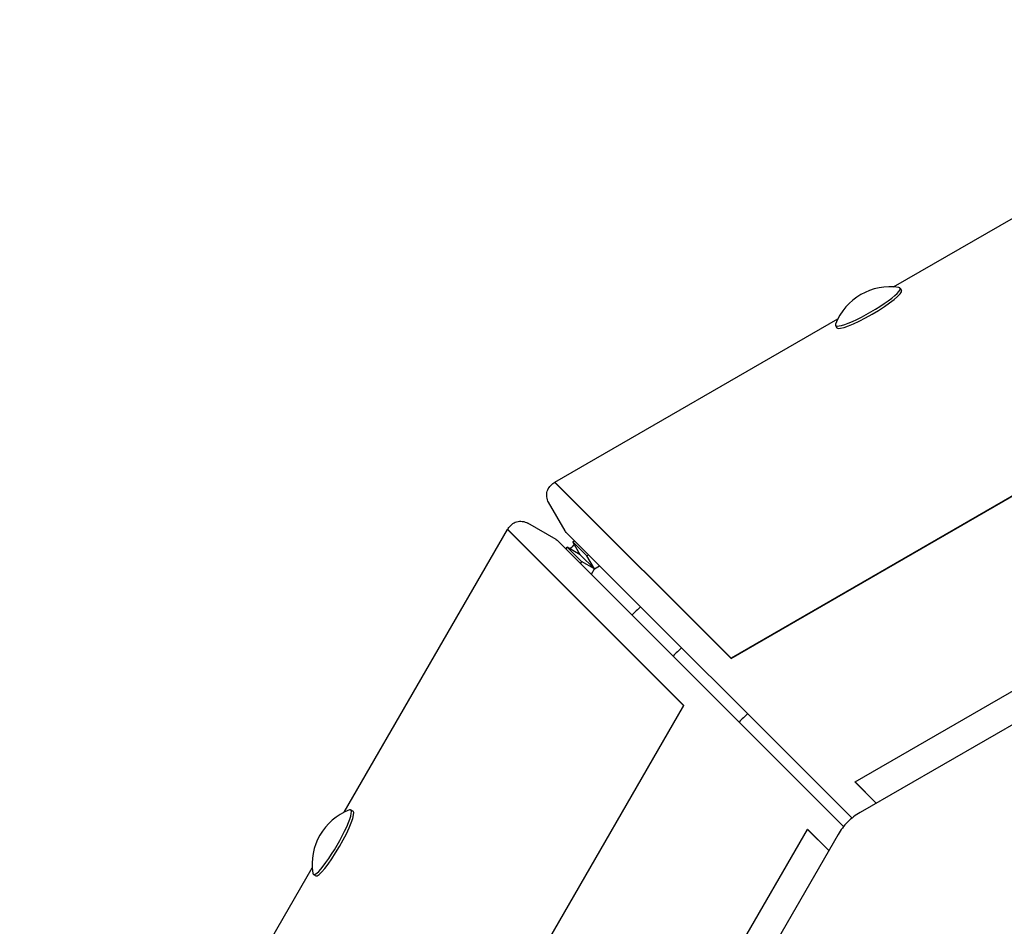
# Model space of a CAD drawing. Extents: x 9083 to 12458, y -3350 to 489.
# Drawn here: x 10248 to 10574, y -985 to -685 of the extents above; entities that cross this region are included whole.
import ezdxf

# ---------------------------------------------------------------- set-up
doc = ezdxf.new("R2010")
doc.units = 0
doc.header["$LTSCALE"] = 30
doc.header["$MEASUREMENT"] = 0
doc.layers.get('0').update_dxf_attribs({"linetype": 'CONTINUOUS'})

msp = doc.modelspace()

# ---------------------------------------------------------------- linework, layer by layer
for p, q in [((10536.9, -773.7), (10630.39, -719.72)), ((10539.14, -774.11), (10539.59, -774.88)), ((10425.07, -838.26), (10518.56, -784.29)), ((10517.79, -786.44), (10518.24, -787.21)), ((10651.63, -799.2), (10483.28, -896.4)), ((10483.33, -896.48), (10651.68, -799.29)), ((10424.8, -838.46), (10425.09, -838.29)), ((10483.28, -896.4), (10425.07, -838.26)), ((10425.12, -838.35), (10425.07, -838.26)), ((10425.12, -838.35), (10483.33, -896.48)), ((10428.46, -854.3), (10423.02, -844.89)), ((10425.53, -857.22), (10416.13, -851.79)), ((10355.52, -947.32), (10409.5, -853.84)), ((10409.5, -853.84), (10467.63, -912.04)), ((10409.58, -853.89), (10409.5, -853.84)), ((10409.53, -853.85), (10409.69, -853.57)), ((10467.72, -912.09), (10409.58, -853.89)), ((10429.25, -855.34), (10523.27, -949.24)), ((10524.24, -937.31), (10666.58, -855.13)), ((10520.47, -952.04), (10426.57, -858.02)), ((10430.99, -857.95), (10431.54, -857.63)), ((10435.67, -862.63), (10430.99, -857.95)), ((10433.46, -862.22), (10430.99, -857.95)), ((10428.86, -860.31), (10429.18, -859.75)), ((10433.46, -862.22), (10429.18, -859.75)), ((10429.18, -859.75), (10433.86, -864.44)), ((10674.45, -861.65), (10525.94, -947.39)), ((10433.46, -862.22), (10438.14, -866.91)), ((10433.86, -864.44), (10433.54, -865)), ((10438.14, -866.91), (10433.86, -864.44)), ((10436.23, -862.31), (10435.67, -862.63)), ((10438.14, -866.91), (10435.67, -862.63)), ((10437.15, -868.62), (10438.14, -866.91)), ((10438.14, -866.91), (10439.85, -865.92)), ((10483.33, -896.48), (10483.28, -896.4)), ((10467.63, -912.04), (10370.43, -1080.39)), ((10370.52, -1080.44), (10467.72, -912.09)), ((10467.72, -912.09), (10467.63, -912.04)), ((10531.26, -944.32), (10524.24, -937.31)), ((10524.29, -937.39), (10524.24, -937.31)), ((10524.29, -937.39), (10531.24, -944.33)), ((10357.67, -946.56), (10358.44, -947.01)), ((10426.37, -1095.34), (10508.54, -953.01)), ((10518.62, -954.71), (10432.88, -1103.22)), ((10508.54, -953.01), (10515.55, -960.03)), ((10508.63, -953.06), (10508.54, -953.01)), ((10515.57, -960.01), (10508.63, -953.06)), ((10290.96, -1059.15), (10344.93, -965.67)), ((10345.35, -967.91), (10346.12, -968.35))]:
    msp.add_line(p, q)
at = {"flags": 128}
for points in [[(10423.02, -844.89), (10422.81, -844.47), (10422.63, -844.02), (10422.5, -843.56), (10422.42, -843.09), (10422.39, -842.62), (10422.41, -842.15), (10422.47, -841.68), (10422.58, -841.23), (10422.74, -840.79), (10422.93, -840.38), (10423.17, -839.99), (10423.44, -839.62), (10423.74, -839.28), (10424.07, -838.98), (10424.42, -838.7), (10424.8, -838.46)], [(10409.69, -853.57), (10409.93, -853.19), (10410.21, -852.83), (10410.52, -852.5), (10410.85, -852.2), (10411.22, -851.93), (10411.61, -851.7), (10412.03, -851.5), (10412.47, -851.35), (10412.92, -851.24), (10413.38, -851.17), (10413.86, -851.16), (10414.33, -851.19), (10414.8, -851.27), (10415.26, -851.4), (10415.7, -851.57), (10416.13, -851.79)], [(10429.25, -855.34), (10429.03, -855.1), (10428.82, -854.84), (10428.63, -854.58), (10428.46, -854.3)], [(10425.53, -857.22), (10425.81, -857.39), (10426.08, -857.59), (10426.33, -857.8), (10426.57, -858.02)], [(10525.94, -947.39), (10525.38, -947.73), (10524.83, -948.08), (10524.29, -948.45), (10523.77, -948.84), (10523.25, -949.25), (10522.76, -949.67), (10522.27, -950.11), (10521.8, -950.57), (10521.34, -951.04), (10520.91, -951.52), (10520.48, -952.02), (10520.08, -952.54), (10519.69, -953.06), (10519.31, -953.6), (10518.96, -954.15), (10518.62, -954.71)]]:
    msp.add_lwpolyline(points, dxfattribs=at)
for centre, radius in [((10770.22, -1198.93), 1687.5), ((10768.86, -1198.56), 250)]:
    msp.add_circle(centre, radius)
for centre, radius, start, end in [((10535.74, -792.86), 19.2, 80.9424, 159.0576), ((10770.2, -1198.97), 480, 134.8794, 135.1206), ((10770.2, -1198.97), 450, 134.7557, 135.2443), ((10770.2, -1198.97), 430.83, 134.7432, 135.2568), ((10770.2, -1198.97), 400, 134.7206, 135.2794), ((10364.1, -964.5), 19.2, 110.9424, 189.0576)]:
    msp.add_arc(centre, radius, start, end)
for centre, major_axis, start_param, end_param in [((10528.47, -780.27), (10.67, 6.16), 2.949345, 6.475432), ((10528.91, -781.05), (10.67, 6.16), 3.141593, 6.283185), ((10351.51, -957.23), (6.16, 10.67), 2.949345, 6.475432), ((10352.28, -957.68), (6.16, 10.67), 3.141593, 6.283185)]:
    msp.add_ellipse(centre, major_axis=major_axis, ratio=0.15795, start_param=start_param, end_param=end_param)

doc.saveas('drawing.dxf')
